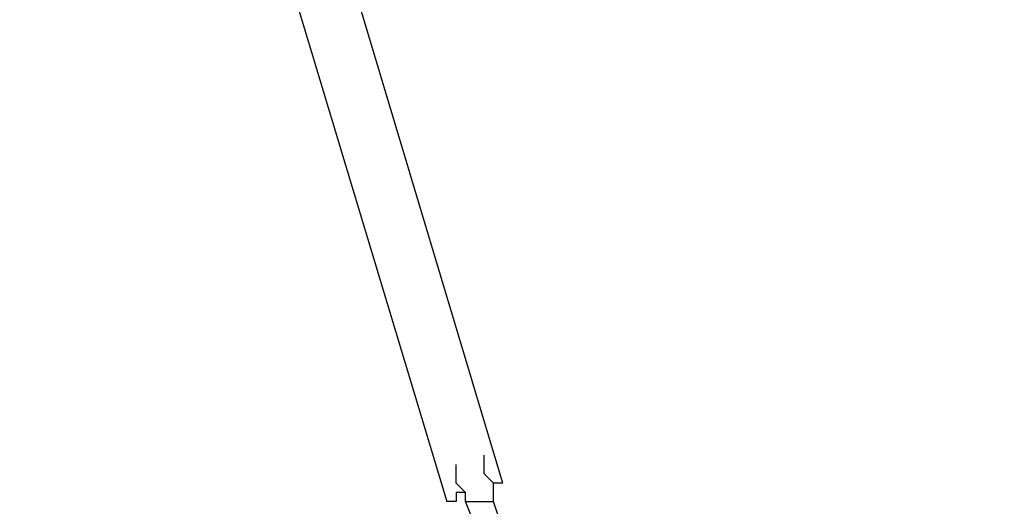
# Model space of a CAD drawing. Units: millimetres. Extents: x 512 to 8084, y 513 to 12534.
# Drawn here: x 3969 to 4238, y 2788 to 2921 of the extents above; entities that cross this region are included whole.
import ezdxf

# ---------------------------------------------------------------- set-up
doc = ezdxf.new("R2010")
doc.units = ezdxf.units.MM
doc.layers.add('Dimensions', color=7, linetype='Continuous')
doc.layers.add('Warstwa 1', color=7, linetype='Continuous')
doc.styles.get("Standard").update_dxf_attribs({"font": 'arial.ttf'})
doc.dimstyles.new('Leikkiset keinu', dxfattribs={"dimtxt": 150, "dimasz": 2.5, "dimexe": 0.06, "dimexo": 0.625, "dimtad": 0, "dimtih": 1, "dimtoh": 1, "dimdec": 0, "dimtxsty": 'Standard', "dimcen": 2.5, "dimadec": 0, "dimazin": 0, "dimtfac": 1, "dimtmove": 0, "dimatfit": 3, "dimfxl": 1, "dimarcsym": 0})

# ---------------------------------------------------------------- blocks, each defined once
blk = doc.blocks.new('*D2')
at = {"layer": 'Defpoints', "color": 0}
for p in [(4007.28, 10859.95), (4470.9, 512.92), (7799.67, 512.92)]:
    blk.add_point(p, dxfattribs=at)
at = {"layer": 'Dimensions', "color": 0, "lineweight": -2}
for p, q in [((4007.91, 10859.95), (7799.73, 10859.95)), ((7799.67, 10857.45), (7799.67, 5763.64)), ((7799.67, 515.42), (7799.67, 5609.24)), ((4471.53, 512.92), (7799.73, 512.92))]:
    blk.add_line(p, q, dxfattribs=at)
at = {"layer": 'Dimensions', "color": 0}
for points in [[(7800.09, 10857.45), (7799.25, 10857.45), (7799.67, 10859.95)], [(7799.25, 515.42), (7800.09, 515.42), (7799.67, 512.92)]]:
    blk.add_solid(points, dxfattribs=at)
at = {"layer": 'Dimensions', "color": 0, "insert": (7799.67, 5686.44), "char_height": 150, "attachment_point": 5}
blk.add_mtext('10347', dxfattribs=at)
blk = doc.blocks.new('*D4')
at = {"layer": 'Defpoints', "color": 0}
for p in [(4007.28, 8860.66), (4560.17, 2011.76), (7057.43, 2011.76)]:
    blk.add_point(p, dxfattribs=at)
at = {"layer": 'Dimensions', "color": 0, "lineweight": -2}
for p, q in [((4007.91, 8860.66), (7057.49, 8860.66)), ((7057.43, 8858.16), (7057.43, 5513.41)), ((7057.43, 2014.26), (7057.43, 5359.01)), ((4560.79, 2011.76), (7057.49, 2011.76))]:
    blk.add_line(p, q, dxfattribs=at)
at = {"layer": 'Dimensions', "color": 0}
for points in [[(7057.84, 8858.16), (7057.01, 8858.16), (7057.43, 8860.66)], [(7057.01, 2014.26), (7057.84, 2014.26), (7057.43, 2011.76)]]:
    blk.add_solid(points, dxfattribs=at)
at = {"layer": 'Dimensions', "color": 0, "insert": (7057.43, 5436.21), "char_height": 150, "attachment_point": 5}
blk.add_mtext('6849', dxfattribs=at)
blk = doc.blocks.new('*D5')
at = {"layer": 'Defpoints', "color": 0}
for p in [(2010.53, 4051.69), (4670.33, 4051.69), (2010.53, 1208.98)]:
    blk.add_point(p, dxfattribs=at)
at = {"layer": 'Dimensions', "color": 0, "lineweight": -2}
for p, q in [((2010.53, 4051.07), (2010.53, 1208.92)), ((4670.33, 4051.07), (4670.33, 1208.92)), ((2013.03, 1208.98), (3115.1, 1208.98)), ((4667.83, 1208.98), (3565.75, 1208.98))]:
    blk.add_line(p, q, dxfattribs=at)
at = {"layer": 'Dimensions', "color": 0}
for points in [[(2013.03, 1209.4), (2013.03, 1208.57), (2010.53, 1208.98)], [(4667.83, 1208.57), (4667.83, 1209.4), (4670.33, 1208.98)]]:
    blk.add_solid(points, dxfattribs=at)
at = {"layer": 'Dimensions', "color": 0, "insert": (3340.43, 1208.98), "char_height": 150, "attachment_point": 5}
blk.add_mtext('2660', dxfattribs=at)

msp = doc.modelspace()

# ---------------------------------------------------------------- linework, layer by layer
at = {"layer": 'Warstwa 1', "linetype": 'ByBlock', "lineweight": -2}
for points in [[(4101.28, 2794.2), (4101.28, 2794.2), (3948.85, 3302.28), (3948.85, 3302.28)], [(3933.61, 3294.66), (3933.61, 3294.66), (4086.03, 2789.12), (4086.03, 2789.12)], [(4065.71, 2740.85), (4065.71, 2740.85), (3392.51, 2916.13), (3392.51, 2916.13)], [(4063.17, 2733.23), (4063.17, 2733.23), (3389.97, 2905.98), (3389.97, 2905.98)], [(4101.28, 2794.2), (4101.28, 2794.2), (4098.74, 2794.2), (4098.74, 2794.2)], [(4096.19, 2776.41), (4096.19, 2776.41), (4091.12, 2789.12), (4091.12, 2789.12)], [(4091.12, 2789.12), (4091.12, 2789.12), (4098.74, 2789.12), (4098.74, 2789.12)], [(4101.28, 2781.5), (4101.28, 2781.5), (4098.74, 2789.12), (4098.74, 2789.12)]]:
    msp.add_open_spline(points, degree=3, dxfattribs=at)
for points, knots in [([(4098.74, 2789.12), (4098.74, 2789.12), (4098.74, 2794.2), (4098.74, 2794.2), (4098.74, 2794.2), (4098.74, 2794.2), (4096.19, 2796.74), (4096.19, 2796.74), (4096.19, 2796.74), (4096.19, 2796.74), (4096.19, 2799.28), (4096.19, 2799.28), (4096.19, 2799.28), (4096.19, 2799.28), (4096.19, 2801.82), (4096.19, 2801.82)], [0, 0, 0, 0, 0.2, 0.2, 0.2, 0.2, 0.4, 0.4, 0.4, 0.4, 0.6, 0.6, 0.6, 0.6, 1, 1, 1, 1]), ([(4091.12, 2789.12), (4091.12, 2789.12), (4091.12, 2791.66), (4091.12, 2791.66), (4091.12, 2791.66), (4091.12, 2791.66), (4088.57, 2794.2), (4088.57, 2794.2), (4088.57, 2794.2), (4088.57, 2794.2), (4088.57, 2796.74), (4088.57, 2796.74), (4088.57, 2796.74), (4088.57, 2796.74), (4088.57, 2799.28), (4088.57, 2799.28), (4088.57, 2799.28), (4088.57, 2799.28), (4088.57, 2799.28), (4088.57, 2799.28)], [0, 0, 0, 0, 0.166667, 0.166667, 0.166667, 0.166667, 0.333333, 0.333333, 0.333333, 0.333333, 0.5, 0.5, 0.5, 0.5, 0.666667, 0.666667, 0.666667, 0.666667, 1, 1, 1, 1]), ([(4091.12, 2791.66), (4091.12, 2791.66), (4088.57, 2791.66), (4088.57, 2791.66), (4088.57, 2791.66), (4088.57, 2791.66), (4088.57, 2789.12), (4088.57, 2789.12), (4088.57, 2789.12), (4088.57, 2789.12), (4086.03, 2789.12), (4086.03, 2789.12)], [0, 0, 0, 0, 0.25, 0.25, 0.25, 0.25, 0.5, 0.5, 0.5, 0.5, 1, 1, 1, 1])]:
    msp.add_open_spline(points, degree=3, knots=knots, dxfattribs=at)

# ---------------------------------------------------------------- dimensions: what is measured, and where the dimension line sits
at = {"layer": 'Dimensions'}
for base, p1, p2, picture, middle in [((7799.67, 512.92), (4007.28, 10859.95), (4470.9, 512.92), '*D2', (7799.67, 5686.44)), ((7057.43, 2011.76), (4007.28, 8860.66), (4560.17, 2011.76), '*D4', (7057.43, 5436.21))]:
    dim = msp.add_linear_dim(base=base, p1=p1, p2=p2, angle=90, dimstyle='Leikkiset keinu', override={"dimlfac": 1}, dxfattribs=at)
    dim.commit()
    dim.dimension.update_dxf_attribs({"geometry": picture, "text_midpoint": middle})
dim = msp.add_linear_dim(base=(2010.53, 1208.98), p1=(4670.33, 4051.69), p2=(2010.53, 4051.69), dimstyle='Leikkiset keinu', override={"dimlfac": 1}, dxfattribs=at)
dim.commit()
dim.dimension.update_dxf_attribs({"geometry": '*D5', "text_midpoint": (3340.43, 1208.98)})

doc.saveas('drawing.dxf')
